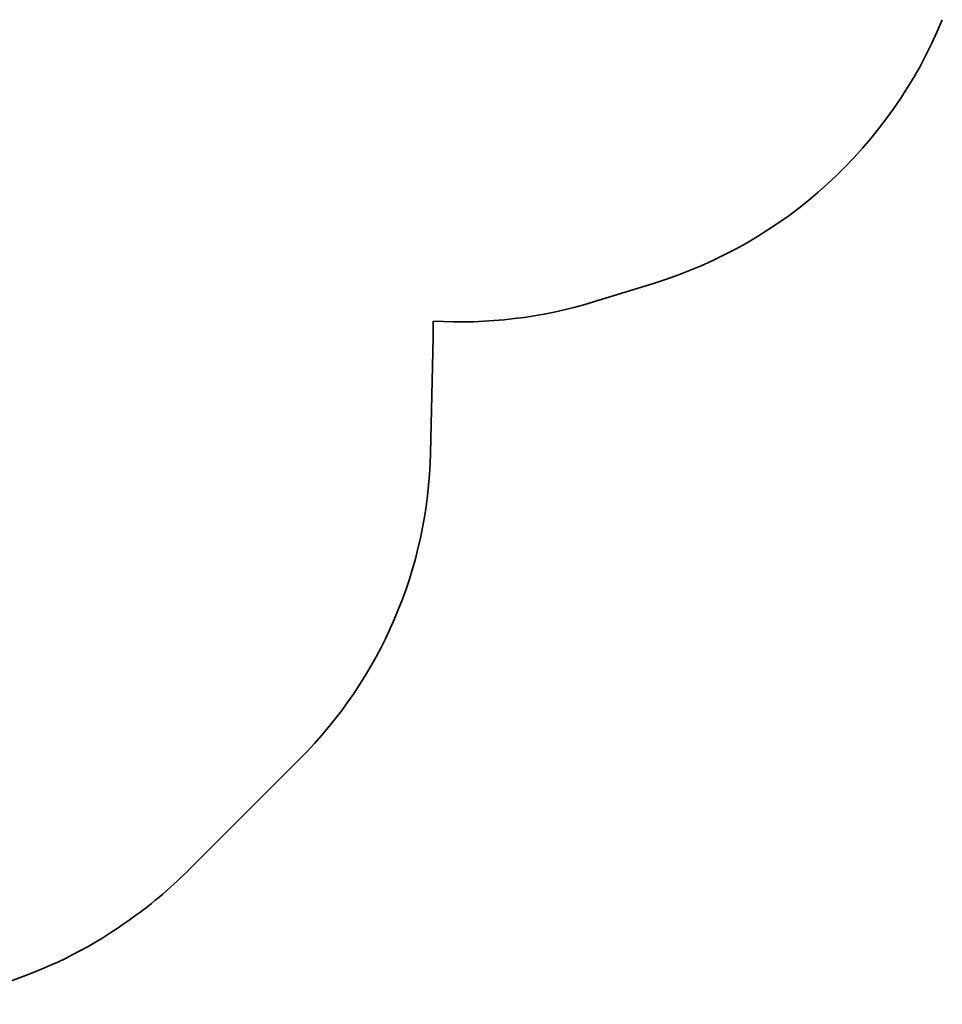
# Model space of a CAD drawing. Units: millimetres. Extents: x 212 to 11117, y -4307 to 4333.
# Drawn here: x 6564 to 9659, y -3572 to -269 of the extents above; entities that cross this region are included whole.
import ezdxf

# ---------------------------------------------------------------- set-up
doc = ezdxf.new("R2010")
doc.units = ezdxf.units.MM
doc.layers.add('Widoczne (ISO)', color=7, linetype='Continuous', lineweight=35)

msp = doc.modelspace()

# ---------------------------------------------------------------- linework, layer by layer
at = {"layer": 'Widoczne (ISO)'}
for p, q in [((8489.2, -1215.6), (8690.2, -1153.7)), ((7942.3, -1723.1), (7951.2, -1334.7)), ((7128.9, -3124), (7503.4, -2749.6)), ((6914.9, -3301.6), (6927.6, -3292.8))]:
    msp.add_line(p, q, dxfattribs=at)
for centre, radius, start, end in [((8238.9, 313.4), 1535, 287.0993, 337.7019), ((8041.9, 238.4), 1521.2, 266.5903, 287.0993), ((6451.6, -1300.5), 1500, 358.6926, 0.7775), ((6442.7, -1688.9), 1500, 315, 358.6926), ((6068.3, -2063.3), 1500, 304.9529, 315), ((6055.6, -2072.2), 1500, 270.0134, 304.9529)]:
    msp.add_arc(centre, radius, start, end, dxfattribs=at)

doc.saveas('drawing.dxf')
